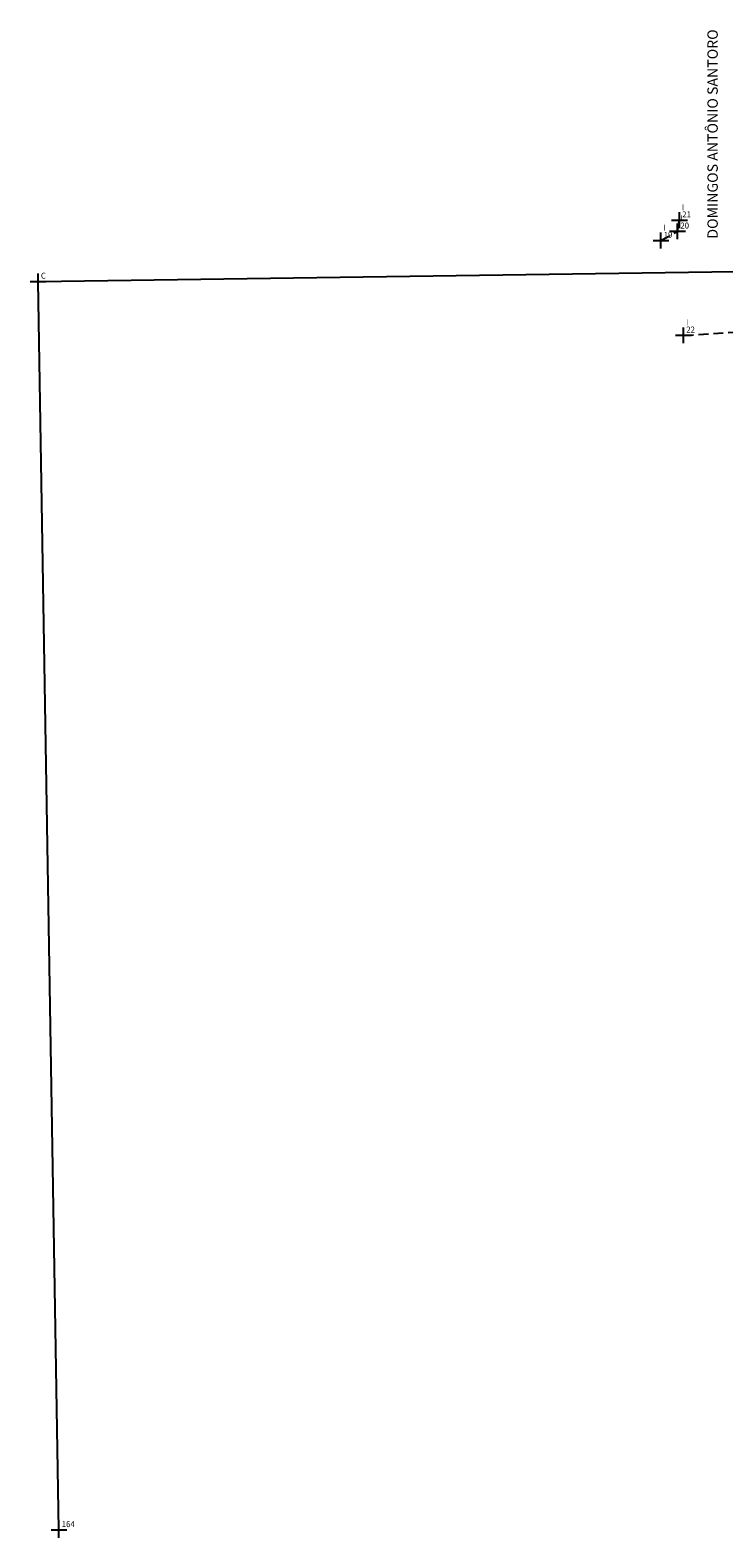
# Model space of a CAD drawing. Extents: x 187852 to 188097, y 1681878 to 1682067.
# Drawn here: x 187852 to 187939, y 1681878 to 1682067 of the extents above; entities that cross this region are included whole.
import ezdxf

# ---------------------------------------------------------------- set-up
doc = ezdxf.new("R2010")
doc.units = 0
doc.header["$LTSCALE"] = 5
doc.header["$MEASUREMENT"] = 0
doc.header["$PDMODE"] = 2
doc.linetypes.add('CONTINUO', pattern=[0])
doc.linetypes.add('DASHED2', pattern=[0.375, 0.25, -0.125])
doc.layers.get('0').update_dxf_attribs({"linetype": 'CONTINUOUS'})
doc.layers.add('_TG', color=7, linetype='CONTINUO')
doc.layers.add('T-MFIO-EXI', color=7, linetype='DASHED2')
doc.styles.add('SIMPLEX', font='simplex', dxfattribs={"height": 0.2})

# ---------------------------------------------------------------- blocks, each defined once
blk = doc.blocks.new('SIMB_PONTO')
at = {"color": 0}
blk.add_point((0, 0), dxfattribs=at)
for tag in ['COTA', 'PONTO', 'DESC']:
    blk.add_attdef(tag, (0, 0), '', height=1)

msp = doc.modelspace()

# ---------------------------------------------------------------- linework, layer by layer
at = {"linetype": 'Continuous'}
for p, q in [((187853.23, 1682035.41), (187970.07, 1682037.08)), ((187855.85, 1681878.76), (187853.23, 1682035.41))]:
    msp.add_line(p, q, dxfattribs=at)
at = {"layer": 'T-MFIO-EXI'}
for p, q in [((187933.5, 1682041.71), (187933.73, 1682043.11)), ((187931.41, 1682040.54), (187933.5, 1682041.71)), ((187934.24, 1682028.66), (187974.78, 1682031.17))]:
    msp.add_line(p, q, dxfattribs=at)

# ---------------------------------------------------------------- block references
at = {"layer": '_TG', "color": 3}
ref = msp.add_blockref('SIMB_PONTO', (187933.73, 1682043.11), dxfattribs=at)
ref.add_attrib('PONTO', '21', (187934.08, 1682043.46), dxfattribs={"layer": '0', "color": 1, "height": 0.75, "style": 'SIMPLEX', "width": 0.954526, "flags": 8})
ref.add_attrib('DESC', 'I', (187934.08, 1682044.36), dxfattribs={"layer": '0', "color": 4, "height": 0.75, "style": 'SIMPLEX', "width": 0.699986, "flags": 8})
ref = msp.add_blockref('SIMB_PONTO', (187931.41, 1682040.54), dxfattribs=at)
ref.add_attrib('PONTO', '19', (187931.76, 1682040.89), dxfattribs={"layer": '0', "color": 1, "height": 0.75, "style": 'SIMPLEX', "width": 0.954526, "flags": 8})
ref.add_attrib('DESC', 'I', (187931.76, 1682041.79), dxfattribs={"layer": '0', "color": 4, "height": 0.75, "style": 'SIMPLEX', "width": 0.699986, "flags": 8})
ref = msp.add_blockref('SIMB_PONTO', (187933.5, 1682041.71), dxfattribs=at)
ref.add_attrib('PONTO', '20', (187933.85, 1682042.06), dxfattribs={"layer": '0', "color": 1, "height": 0.75, "style": 'SIMPLEX', "width": 0.954526, "flags": 8})
ref.add_attrib('DESC', 'I', (187933.85, 1682042.96), dxfattribs={"layer": '0', "color": 4, "height": 0.75, "style": 'SIMPLEX', "width": 0.699986, "flags": 8})
ref = msp.add_blockref('SIMB_PONTO', (187853.23, 1682035.41), dxfattribs=at)
ref.add_attrib('PONTO', 'C', (187853.58, 1682035.76), dxfattribs={"layer": '0', "color": 1, "height": 0.75, "style": 'SIMPLEX', "width": 0.954526, "flags": 8})
ref = msp.add_blockref('SIMB_PONTO', (187853.23, 1682035.41), dxfattribs=at)
ref.add_attrib('PONTO', 'C', (187853.58, 1682035.76), dxfattribs={"layer": '0', "color": 1, "height": 0.75, "style": 'SIMPLEX', "width": 0.954526, "flags": 8})
ref = msp.add_blockref('SIMB_PONTO', (187934.24, 1682028.66), dxfattribs=at)
ref.add_attrib('PONTO', '22', (187934.59, 1682029.01), dxfattribs={"layer": '0', "color": 1, "height": 0.75, "style": 'SIMPLEX', "width": 0.954526, "flags": 8})
ref.add_attrib('DESC', 'I', (187934.59, 1682029.91), dxfattribs={"layer": '0', "color": 4, "height": 0.75, "style": 'SIMPLEX', "width": 0.699986, "flags": 8})
ref = msp.add_blockref('SIMB_PONTO', (187855.85, 1681878.76), dxfattribs=at)
ref.add_attrib('PONTO', '164', (187856.2, 1681879.11), dxfattribs={"layer": '0', "color": 1, "height": 0.75, "style": 'SIMPLEX', "width": 0.954526, "flags": 8})
ref = msp.add_blockref('SIMB_PONTO', (187855.85, 1681878.76), dxfattribs=at)
ref.add_attrib('PONTO', '164', (187856.2, 1681879.11), dxfattribs={"layer": '0', "color": 1, "height": 0.75, "style": 'SIMPLEX', "width": 0.954526, "flags": 8})

# ---------------------------------------------------------------- texts
at = {"linetype": 'Continuous', "insert": (187937.24, 1682040.79), "char_height": 1.3, "width": 32.9011, "attachment_point": 1, "rotation": 90}
msp.add_mtext('DOMINGOS ANTÔNIO SANTORO', dxfattribs=at)

doc.saveas('drawing.dxf')
